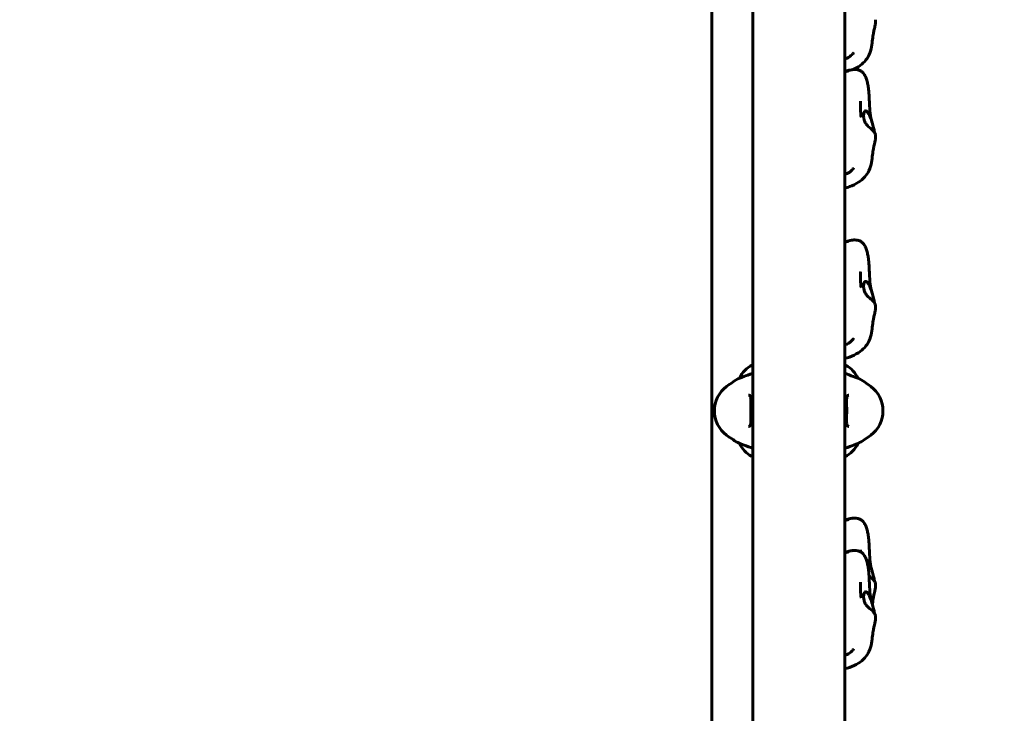
# Model space of a CAD drawing. Units: millimetres. Extents: x 5586 to 12481, y -1000 to 12805.
# Drawn here: x 8275 to 8920, y 6074 to 6528 of the extents above; entities that cross this region are included whole.
import ezdxf

# ---------------------------------------------------------------- set-up
doc = ezdxf.new("R2010")
doc.units = ezdxf.units.MM
doc.header["$LTSCALE"] = 50
doc.layers.add('Widoczne (ISO)', color=7, linetype='Continuous', lineweight=60)
doc.layers.add('Wymiar (ISO)', color=116, linetype='Continuous', lineweight=18)
doc.styles.add('Tekst etykiety (ISO)', font='tahoma.ttf')
doc.dimstyles.new('Domyślne (ISO)', dxfattribs={"dimscale": 50, "dimtxt": 3.5, "dimasz": 2.5, "dimexe": 3.175, "dimexo": 0, "dimgap": 0.762, "dimtad": 1, "dimtoh": 1, "dimdec": 0, "dimrnd": 1e-08, "dimzin": 0, "dimtxsty": 'Tekst etykiety (ISO)', "dimcen": 0.09, "dimdle": 10, "dimclrd": 256, "dimclre": 256, "dimclrt": 256, "dimadec": 0, "dimazin": 0, "dimtfac": 0.714286, "dimtdec": 0, "dimtmove": 0, "dimatfit": 3, "dimfxl": 0, "dimtolj": 1, "dimtzin": 0, "dimlwd": -1, "dimlwe": -1, "dimarcsym": 0})

# ---------------------------------------------------------------- blocks, each defined once
blk = doc.blocks.new('*D6')
at = {"layer": 'Defpoints', "color": 0}
for p in [(8815.27, 8902.28), (8900.12, 2241.98), (11897.78, 2241.98)]:
    blk.add_point(p, dxfattribs=at)
at = {"layer": 'Wymiar (ISO)'}
for p, q in [((8815.27, 8902.28), (12056.53, 8902.28)), ((11897.78, 8777.28), (11897.78, 2366.98)), ((8900.12, 2241.98), (12056.53, 2241.98))]:
    blk.add_line(p, q, dxfattribs=at)
for points in [[(11876.95, 8777.28), (11918.61, 8777.28), (11897.78, 8902.28)], [(11876.95, 2366.98), (11918.61, 2366.98), (11897.78, 2241.98)]]:
    blk.add_solid(points, dxfattribs=at)
at = {"layer": 'Wymiar (ISO)', "insert": (11677.51, 5572.13), "char_height": 175, "attachment_point": 2, "rotation": 90, "style": 'Tekst etykiety (ISO)'}
blk.add_mtext('\\A1;6660', dxfattribs=at)
blk = doc.blocks.new('*D8')
at = {"layer": 'Defpoints', "color": 0}
for p in [(5809.05, 6876.73), (7753.82, 6876.73), (8753.82, 3667.54)]:
    blk.add_point(p, dxfattribs=at)
at = {"layer": 'Wymiar (ISO)'}
for p, q in [((7753.82, 6876.73), (5650.3, 6876.73)), ((5809.05, 3792.54), (5809.05, 6751.73)), ((8753.82, 3667.54), (5650.3, 3667.54))]:
    blk.add_line(p, q, dxfattribs=at)
for points in [[(5788.21, 6751.73), (5829.88, 6751.73), (5809.05, 6876.73)], [(5788.21, 3792.54), (5829.88, 3792.54), (5809.05, 3667.54)]]:
    blk.add_solid(points, dxfattribs=at)
at = {"layer": 'Wymiar (ISO)', "insert": (5588.66, 5272.13), "char_height": 175, "attachment_point": 2, "rotation": 90, "style": 'Tekst etykiety (ISO)'}
blk.add_mtext('\\A1;3209', dxfattribs=at)
blk = doc.blocks.new('*D9')
at = {"layer": 'Defpoints', "color": 0}
for p in [(9889.71, 9320.75), (7680.52, 6803.43), (9889.71, 4803.43)]:
    blk.add_point(p, dxfattribs=at)
at = {"layer": 'Wymiar (ISO)'}
for p, q in [((7680.52, 6803.43), (7680.52, 9479.5)), ((9889.71, 4803.43), (9889.71, 9479.5)), ((7805.52, 9320.75), (9764.71, 9320.75))]:
    blk.add_line(p, q, dxfattribs=at)
for points in [[(7805.52, 9341.58), (7805.52, 9299.92), (7680.52, 9320.75)], [(9764.71, 9341.58), (9764.71, 9299.92), (9889.71, 9320.75)]]:
    blk.add_solid(points, dxfattribs=at)
at = {"layer": 'Wymiar (ISO)', "insert": (8785.12, 9541.14), "char_height": 175, "attachment_point": 2, "style": 'Tekst etykiety (ISO)'}
blk.add_mtext('\\A1;2209', dxfattribs=at)

msp = doc.modelspace()

# ---------------------------------------------------------------- linework, layer by layer
at = {"layer": 'Widoczne (ISO)'}
for p, q in [((8728.12, 5979.73), (8728.12, 6564.54)), ((8754.97, 6562.23), (8754.97, 5981.86)), ((8815.27, 6562.41), (8815.27, 5982.04)), ((8754.97, 6302.04), (8754.71, 6302.04)), ((8815.82, 6301.86), (8815.27, 6301.86)), ((8746.46, 6293.62), (8746.5, 6293.62)), ((8823.74, 6293.62), (8823.78, 6293.62)), ((8746.5, 6250.65), (8746.46, 6250.65)), ((8823.78, 6250.65), (8823.74, 6250.65)), ((8754.42, 6242.41), (8754.97, 6242.41)), ((8815.27, 6242.23), (8815.53, 6242.23))]:
    msp.add_line(p, q, dxfattribs=at)
for centre, radius, start, end in [((8761.21, 6287.42), 16, 113.9755, 157.21576), ((8815.82, 6301.36), 0.5, 64.01719, 90), ((8809.03, 6287.42), 16, 22.78424, 64.01719), ((8749.92, 6272.13), 20, 126.8699, 233.1301), ((8779.92, 6232.13), 70, 118.55574, 126.8699), ((8790.32, 6232.13), 70, 53.1301, 61.44426), ((8820.32, 6272.13), 20, 306.8699, 53.1301), ((8779.92, 6312.13), 70, 233.1301, 241.44426), ((8790.32, 6312.13), 70, 298.55574, 306.8699), ((8761.21, 6256.85), 16, 202.78424, 244.01719), ((8809.03, 6256.85), 16, 293.9755, 337.21576), ((8754.42, 6242.91), 0.5, 244.01719, 270)]:
    msp.add_arc(centre, radius, start, end, dxfattribs=at)
for points, knots in [([(8835.42, 6528.38), (8835.44, 6528.05), (8835.46, 6527.69), (8835.45, 6527.02), (8835.43, 6526.72), (8835.38, 6526.16), (8835.35, 6525.89), (8835.27, 6525.3), (8835.22, 6524.98), (8835.09, 6524.24), (8835, 6523.85), (8834.79, 6522.88), (8834.67, 6522.37), (8834.34, 6520.98), (8834.17, 6520.21), (8833.81, 6518.26), (8833.63, 6517.03), (8833.29, 6514.08), (8833.13, 6512.41), (8832.46, 6508.8), (8831.94, 6506.89), (8830.39, 6503.64), (8829.46, 6502.24), (8827.16, 6499.66), (8825.75, 6498.51), (8823.17, 6496.84), (8822.04, 6496.22), (8820.87, 6495.69)], [0, 0, 0, 0, 0.110557, 0.110557, 0.199721, 0.199721, 0.285768, 0.285768, 0.401807, 0.401807, 0.577688, 0.577688, 0.871515, 0.871515, 1.443961, 1.443961, 2.262505, 2.262505, 2.960926, 2.960926, 3.58219, 3.58219, 4.093816, 4.093816, 4.667729, 4.667729, 5.087428, 5.087428, 5.087428, 5.087428]), ([(8821.12, 6506.75), (8821.12, 6506.75), (8821.11, 6506.74), (8821.07, 6506.69), (8821.01, 6506.62), (8820.81, 6506.4), (8820.64, 6506.22), (8820.12, 6505.66), (8819.71, 6505.25), (8818.34, 6504.04), (8817.18, 6503.31), (8815.57, 6502.77), (8815.42, 6502.72), (8815.27, 6502.68)], [3.159481, 3.159481, 3.159481, 3.159481, 3.203433, 3.203433, 3.311962, 3.311962, 3.477119, 3.477119, 3.777575, 3.777575, 4.371558, 4.371558, 4.431731, 4.431731, 4.431731, 4.431731]), ([(8815.27, 6494.43), (8815.66, 6494.56), (8816.05, 6494.68), (8817.46, 6495.1), (8818.5, 6495.36), (8820.31, 6495.64), (8821.06, 6495.72), (8822.44, 6495.73), (8823.08, 6495.69), (8824, 6495.5), (8824.28, 6495.43), (8824.95, 6495.21), (8825.34, 6495.05), (8825.99, 6494.68), (8826.28, 6494.49), (8826.84, 6494.03), (8827.11, 6493.76), (8827.69, 6493.1), (8827.96, 6492.69), (8828.65, 6491.55), (8828.97, 6490.8), (8829.58, 6489.15), (8829.86, 6488.21), (8830.32, 6486.31), (8830.5, 6485.38), (8830.85, 6483.24), (8831, 6481.96), (8831.18, 6479.69), (8831.24, 6478.69), (8831.36, 6476.34), (8831.4, 6475.01), (8831.55, 6471.34), (8831.67, 6469.04), (8832.2, 6464.84), (8832.59, 6462.94), (8833.07, 6461.22)], [2.9054, 2.9054, 2.9054, 2.9054, 3.065486, 3.065486, 3.485918, 3.485918, 3.752339, 3.752339, 3.94931, 3.94931, 4.037227, 4.037227, 4.160836, 4.160836, 4.275905, 4.275905, 4.417706, 4.417706, 4.630598, 4.630598, 5.025004, 5.025004, 5.451546, 5.451546, 5.77932, 5.77932, 6.158892, 6.158892, 6.460207, 6.460207, 6.88284, 6.88284, 7.657788, 7.657788, 8.355088, 8.355088, 8.355088, 8.355088]), ([(8815.27, 6494.19), (8815.89, 6494.35), (8816.51, 6494.51), (8817.27, 6494.67), (8817.35, 6494.69), (8817.46, 6494.71), (8817.49, 6494.72), (8817.53, 6494.73), (8817.54, 6494.73), (8817.57, 6494.73), (8817.57, 6494.73), (8817.58, 6494.74), (8817.59, 6494.74), (8817.59, 6494.74), (8817.59, 6494.74), (8817.59, 6494.74), (8817.59, 6494.74), (8817.59, 6494.74), (8817.59, 6494.74), (8817.59, 6494.74)], [3.8388366, 3.8388366, 3.8388366, 3.8388366, 4.2598913, 4.2598913, 4.307193, 4.307193, 4.3249302, 4.3249302, 4.3315816, 4.3315816, 4.3365702, 4.3365702, 4.3375055, 4.3375055, 4.3379213, 4.3379213, 4.3379732, 4.3379732, 4.3380163, 4.3380163, 4.3380163, 4.3380163]), ([(8825.6, 6474.89), (8825.6, 6474.89), (8825.6, 6474.86), (8825.6, 6474.7), (8825.61, 6474.52), (8825.61, 6474.06), (8825.62, 6473.77), (8825.63, 6473.17), (8825.64, 6472.86), (8825.64, 6472.24), (8825.65, 6471.92), (8825.65, 6471.24), (8825.65, 6470.87), (8825.66, 6470.03), (8825.66, 6469.56), (8825.68, 6468.46), (8825.69, 6467.85), (8825.75, 6466.52), (8825.81, 6465.82), (8825.89, 6465.11), (8825.92, 6464.93), (8825.94, 6464.81), (8825.94, 6464.79), (8825.94, 6464.79)], [0.17593, 0.17593, 0.17593, 0.17593, 0.264421, 0.264421, 0.397729, 0.397729, 0.517413, 0.517413, 0.615575, 0.615575, 0.709461, 0.709461, 0.820539, 0.820539, 0.971794, 0.971794, 1.19335, 1.19335, 1.502818, 1.502818, 1.643717, 1.643717, 1.694001, 1.694001, 1.694001, 1.694001]), ([(8835.42, 6452.71), (8835.42, 6452.78), (8835.4, 6452.89), (8835.29, 6453.33), (8835.16, 6453.73), (8834.63, 6454.72), (8834.23, 6455.22), (8833.01, 6456.51), (8831.73, 6457.44), (8830.05, 6459.09), (8829.48, 6459.76), (8828.61, 6461.16), (8828.3, 6461.84), (8827.83, 6463.33), (8827.7, 6464.1), (8827.63, 6465.42), (8827.66, 6465.97), (8827.79, 6466.9), (8827.89, 6467.29), (8828.14, 6467.95), (8828.29, 6468.21), (8828.68, 6468.59), (8828.91, 6468.67), (8829.47, 6468.56), (8829.82, 6468.3), (8830.59, 6467.37), (8831.01, 6466.69), (8831.81, 6465.05), (8832.18, 6464.13), (8832.81, 6462.19), (8833.08, 6461.2), (8833.35, 6460.2)], [-4.59346, -4.59346, -4.59346, -4.59346, -4.456417, -4.456417, -4.226696, -4.226696, -3.979241, -3.979241, -3.379149, -3.379149, -3.029787, -3.029787, -2.740776, -2.740776, -2.422767, -2.422767, -2.166847, -2.166847, -1.934063, -1.934063, -1.686742, -1.686742, -1.396753, -1.396753, -1.038649, -1.038649, -0.657095, -0.657095, -0.31288, -0.31288, 0, 0, 0, 0]), ([(8833.35, 6460.2), (8833.52, 6459.56), (8833.69, 6458.92), (8834.12, 6457.29), (8834.39, 6456.33), (8834.77, 6454.92), (8834.91, 6454.41), (8835.02, 6453.98)], [-5.8787292, -5.8787292, -5.8787292, -5.8787292, -5.6797072, -5.6797072, -5.3504141, -5.3504141, -5.1286521, -5.1286521, -5.1286521, -5.1286521]), ([(8835.42, 6452.71), (8835.44, 6452.38), (8835.46, 6452.02), (8835.45, 6451.35), (8835.43, 6451.05), (8835.38, 6450.49), (8835.35, 6450.22), (8835.27, 6449.63), (8835.22, 6449.31), (8835.09, 6448.57), (8835, 6448.18), (8834.79, 6447.21), (8834.67, 6446.7), (8834.34, 6445.31), (8834.17, 6444.54), (8833.81, 6442.59), (8833.63, 6441.36), (8833.29, 6438.41), (8833.13, 6436.74), (8832.46, 6433.13), (8831.94, 6431.22), (8830.39, 6427.97), (8829.46, 6426.57), (8827.16, 6423.99), (8825.75, 6422.84), (8822.43, 6420.68), (8820.45, 6419.75), (8817.39, 6418.65), (8816.33, 6418.34), (8815.27, 6418.08)], [0, 0, 0, 0, 0.110557, 0.110557, 0.199721, 0.199721, 0.285768, 0.285768, 0.401807, 0.401807, 0.577688, 0.577688, 0.871515, 0.871515, 1.443961, 1.443961, 2.262505, 2.262505, 2.960926, 2.960926, 3.58219, 3.58219, 4.093816, 4.093816, 4.667729, 4.667729, 5.375796, 5.375796, 5.734703, 5.734703, 5.734703, 5.734703]), ([(8821.12, 6431.08), (8821.12, 6431.08), (8821.11, 6431.07), (8821.07, 6431.02), (8821.01, 6430.95), (8820.81, 6430.73), (8820.64, 6430.55), (8820.12, 6429.99), (8819.71, 6429.57), (8818.34, 6428.37), (8817.18, 6427.64), (8815.57, 6427.1), (8815.42, 6427.05), (8815.27, 6427.01)], [3.159481, 3.159481, 3.159481, 3.159481, 3.203433, 3.203433, 3.311962, 3.311962, 3.477119, 3.477119, 3.777575, 3.777575, 4.371558, 4.371558, 4.431731, 4.431731, 4.431731, 4.431731]), ([(8815.27, 6382.77), (8815.66, 6382.9), (8816.05, 6383.02), (8817.46, 6383.44), (8818.5, 6383.69), (8820.31, 6383.98), (8821.06, 6384.06), (8822.44, 6384.06), (8823.08, 6384.02), (8824, 6383.84), (8824.28, 6383.77), (8824.95, 6383.55), (8825.34, 6383.38), (8825.99, 6383.02), (8826.28, 6382.82), (8826.84, 6382.36), (8827.11, 6382.1), (8827.69, 6381.43), (8827.96, 6381.03), (8828.65, 6379.88), (8828.97, 6379.14), (8829.58, 6377.48), (8829.86, 6376.55), (8830.32, 6374.64), (8830.5, 6373.72), (8830.85, 6371.57), (8831, 6370.29), (8831.18, 6368.03), (8831.24, 6367.02), (8831.36, 6364.68), (8831.4, 6363.34), (8831.55, 6359.68), (8831.67, 6357.37), (8832.2, 6353.18), (8832.59, 6351.27), (8833.07, 6349.55)], [2.9054, 2.9054, 2.9054, 2.9054, 3.065486, 3.065486, 3.485918, 3.485918, 3.752339, 3.752339, 3.94931, 3.94931, 4.037227, 4.037227, 4.160836, 4.160836, 4.275905, 4.275905, 4.417706, 4.417706, 4.630598, 4.630598, 5.025004, 5.025004, 5.451546, 5.451546, 5.77932, 5.77932, 6.158892, 6.158892, 6.460207, 6.460207, 6.88284, 6.88284, 7.657788, 7.657788, 8.355088, 8.355088, 8.355088, 8.355088]), ([(8815.27, 6382.53), (8815.89, 6382.69), (8816.51, 6382.84), (8817.27, 6383.01), (8817.35, 6383.02), (8817.46, 6383.05), (8817.49, 6383.05), (8817.53, 6383.06), (8817.54, 6383.06), (8817.57, 6383.07), (8817.57, 6383.07), (8817.58, 6383.07), (8817.59, 6383.07), (8817.59, 6383.07), (8817.59, 6383.07), (8817.59, 6383.07), (8817.59, 6383.07), (8817.59, 6383.07), (8817.59, 6383.07), (8817.59, 6383.07)], [3.8388366, 3.8388366, 3.8388366, 3.8388366, 4.2598913, 4.2598913, 4.307193, 4.307193, 4.3249302, 4.3249302, 4.3315816, 4.3315816, 4.3365702, 4.3365702, 4.3375055, 4.3375055, 4.3379213, 4.3379213, 4.3379732, 4.3379732, 4.3380163, 4.3380163, 4.3380163, 4.3380163]), ([(8825.6, 6363.22), (8825.6, 6363.22), (8825.6, 6363.19), (8825.6, 6363.03), (8825.61, 6362.86), (8825.61, 6362.39), (8825.62, 6362.11), (8825.63, 6361.5), (8825.64, 6361.2), (8825.64, 6360.58), (8825.65, 6360.26), (8825.65, 6359.58), (8825.65, 6359.2), (8825.66, 6358.36), (8825.66, 6357.89), (8825.68, 6356.79), (8825.69, 6356.18), (8825.75, 6354.85), (8825.81, 6354.15), (8825.89, 6353.44), (8825.92, 6353.26), (8825.94, 6353.15), (8825.94, 6353.13), (8825.94, 6353.13)], [0.17593, 0.17593, 0.17593, 0.17593, 0.264421, 0.264421, 0.397729, 0.397729, 0.517413, 0.517413, 0.615575, 0.615575, 0.709461, 0.709461, 0.820539, 0.820539, 0.971794, 0.971794, 1.19335, 1.19335, 1.502818, 1.502818, 1.643717, 1.643717, 1.694001, 1.694001, 1.694001, 1.694001]), ([(8835.42, 6341.04), (8835.42, 6341.11), (8835.4, 6341.22), (8835.29, 6341.66), (8835.16, 6342.06), (8834.63, 6343.06), (8834.23, 6343.55), (8833.01, 6344.84), (8831.73, 6345.78), (8830.05, 6347.43), (8829.48, 6348.1), (8828.61, 6349.5), (8828.3, 6350.17), (8827.83, 6351.66), (8827.7, 6352.44), (8827.63, 6353.76), (8827.66, 6354.31), (8827.79, 6355.23), (8827.89, 6355.62), (8828.14, 6356.28), (8828.29, 6356.55), (8828.68, 6356.93), (8828.91, 6357.01), (8829.47, 6356.9), (8829.82, 6356.64), (8830.59, 6355.71), (8831.01, 6355.02), (8831.81, 6353.38), (8832.18, 6352.47), (8832.81, 6350.52), (8833.08, 6349.54), (8833.35, 6348.53)], [-4.59346, -4.59346, -4.59346, -4.59346, -4.456417, -4.456417, -4.226696, -4.226696, -3.979241, -3.979241, -3.379149, -3.379149, -3.029787, -3.029787, -2.740776, -2.740776, -2.422767, -2.422767, -2.166847, -2.166847, -1.934063, -1.934063, -1.686742, -1.686742, -1.396753, -1.396753, -1.038649, -1.038649, -0.657095, -0.657095, -0.31288, -0.31288, 0, 0, 0, 0]), ([(8833.35, 6348.53), (8833.52, 6347.89), (8833.69, 6347.26), (8834.12, 6345.62), (8834.39, 6344.66), (8834.77, 6343.25), (8834.91, 6342.74), (8835.02, 6342.32)], [-5.8787292, -5.8787292, -5.8787292, -5.8787292, -5.6797072, -5.6797072, -5.3504141, -5.3504141, -5.1286521, -5.1286521, -5.1286521, -5.1286521]), ([(8835.42, 6341.04), (8835.44, 6340.72), (8835.46, 6340.35), (8835.45, 6339.69), (8835.43, 6339.38), (8835.38, 6338.82), (8835.35, 6338.55), (8835.27, 6337.96), (8835.22, 6337.64), (8835.09, 6336.91), (8835, 6336.51), (8834.79, 6335.55), (8834.67, 6335.03), (8834.34, 6333.64), (8834.17, 6332.88), (8833.81, 6330.93), (8833.63, 6329.7), (8833.29, 6326.75), (8833.13, 6325.07), (8832.46, 6321.47), (8831.94, 6319.55), (8830.39, 6316.3), (8829.46, 6314.9), (8827.16, 6312.33), (8825.75, 6311.17), (8822.43, 6309.02), (8820.45, 6308.08), (8817.39, 6306.99), (8816.33, 6306.67), (8815.27, 6306.41)], [0, 0, 0, 0, 0.110557, 0.110557, 0.199721, 0.199721, 0.285768, 0.285768, 0.401807, 0.401807, 0.577688, 0.577688, 0.871515, 0.871515, 1.443961, 1.443961, 2.262505, 2.262505, 2.960926, 2.960926, 3.58219, 3.58219, 4.093816, 4.093816, 4.667729, 4.667729, 5.375796, 5.375796, 5.734703, 5.734703, 5.734703, 5.734703]), ([(8821.12, 6319.41), (8821.12, 6319.41), (8821.11, 6319.4), (8821.07, 6319.36), (8821.01, 6319.29), (8820.81, 6319.07), (8820.64, 6318.88), (8820.12, 6318.33), (8819.71, 6317.91), (8818.34, 6316.7), (8817.18, 6315.98), (8815.57, 6315.43), (8815.42, 6315.39), (8815.27, 6315.34)], [3.159481, 3.159481, 3.159481, 3.159481, 3.203433, 3.203433, 3.311962, 3.311962, 3.477119, 3.477119, 3.777575, 3.777575, 4.371558, 4.371558, 4.431731, 4.431731, 4.431731, 4.431731]), ([(8754.97, 6296.69), (8752.57, 6295.86), (8750.63, 6295.11), (8748.31, 6294.23), (8747.62, 6293.97), (8746.8, 6293.68), (8746.58, 6293.62), (8746.5, 6293.62)], [3.552432, 3.552432, 3.552432, 3.552432, 4.840595, 4.840595, 5.656639, 5.656639, 6.296646, 6.296646, 6.296646, 6.296646]), ([(8823.74, 6293.62), (8823.59, 6293.62), (8822.96, 6293.84), (8820.61, 6294.73), (8818.78, 6295.44), (8816.06, 6296.41), (8815.67, 6296.55), (8815.27, 6296.69)], [0.155968, 0.155968, 0.155968, 0.155968, 1.115261, 1.115261, 2.198537, 2.198537, 2.373302, 2.373302, 2.373302, 2.373302]), ([(8752.28, 6282.38), (8752.49, 6282.38), (8752.65, 6282.35), (8752.96, 6282.23), (8753.09, 6282.14), (8753.31, 6281.85), (8753.4, 6281.68), (8753.53, 6281.28), (8753.58, 6281.07), (8753.67, 6280.58), (8753.7, 6280.3), (8753.74, 6279.67), (8753.76, 6279.31), (8753.77, 6278.53), (8753.77, 6278.09), (8753.75, 6277.16), (8753.74, 6276.66), (8753.72, 6275.62), (8753.71, 6275.07), (8753.69, 6273.95), (8753.69, 6273.38), (8753.68, 6272.24), (8753.68, 6271.66), (8753.69, 6270.51), (8753.7, 6269.94), (8753.72, 6268.83), (8753.73, 6268.3), (8753.75, 6267.26), (8753.76, 6266.75), (8753.77, 6265.82), (8753.76, 6265.39), (8753.74, 6264.61), (8753.72, 6264.25), (8753.66, 6263.63), (8753.62, 6263.37), (8753.51, 6262.92), (8753.45, 6262.74), (8753.31, 6262.43), (8753.24, 6262.31), (8753.05, 6262.1), (8752.93, 6262.03), (8752.66, 6261.92), (8752.49, 6261.88), (8752.28, 6261.88)], [-3.31875, -3.31875, -3.31875, -3.31875, -3.151981, -3.151981, -2.948701, -2.948701, -2.789465, -2.789465, -2.659795, -2.659795, -2.526472, -2.526472, -2.382711, -2.382711, -2.230174, -2.230174, -2.071143, -2.071143, -1.90807, -1.90807, -1.744779, -1.744779, -1.580097, -1.580097, -1.416431, -1.416431, -1.252912, -1.252912, -1.090636, -1.090636, -0.933327, -0.933327, -0.78264, -0.78264, -0.643375, -0.643375, -0.512662, -0.512662, -0.379123, -0.379123, -0.210279, -0.210279, -0.041435, -0.041435, -0.041435, -0.041435]), ([(8817.95, 6261.88), (8817.75, 6261.88), (8817.58, 6261.91), (8817.28, 6262.03), (8817.15, 6262.13), (8816.93, 6262.42), (8816.84, 6262.59), (8816.71, 6262.99), (8816.65, 6263.2), (8816.57, 6263.69), (8816.54, 6263.97), (8816.49, 6264.6), (8816.48, 6264.95), (8816.47, 6265.74), (8816.47, 6266.18), (8816.48, 6267.11), (8816.49, 6267.61), (8816.51, 6268.65), (8816.53, 6269.2), (8816.54, 6270.32), (8816.55, 6270.89), (8816.56, 6272.03), (8816.55, 6272.61), (8816.55, 6273.76), (8816.54, 6274.33), (8816.52, 6275.44), (8816.51, 6275.97), (8816.49, 6277.01), (8816.48, 6277.51), (8816.47, 6278.45), (8816.47, 6278.88), (8816.49, 6279.66), (8816.51, 6280.02), (8816.58, 6280.63), (8816.62, 6280.9), (8816.72, 6281.35), (8816.78, 6281.53), (8816.92, 6281.83), (8817, 6281.95), (8817.19, 6282.17), (8817.3, 6282.24), (8817.58, 6282.35), (8817.75, 6282.38), (8817.95, 6282.38)], [-3.31875, -3.31875, -3.31875, -3.31875, -3.151981, -3.151981, -2.948701, -2.948701, -2.789465, -2.789465, -2.659795, -2.659795, -2.526472, -2.526472, -2.382711, -2.382711, -2.230174, -2.230174, -2.071143, -2.071143, -1.90807, -1.90807, -1.744779, -1.744779, -1.580097, -1.580097, -1.416431, -1.416431, -1.252912, -1.252912, -1.090636, -1.090636, -0.933327, -0.933327, -0.78264, -0.78264, -0.643375, -0.643375, -0.512662, -0.512662, -0.379123, -0.379123, -0.210279, -0.210279, -0.041435, -0.041435, -0.041435, -0.041435]), ([(8746.5, 6250.65), (8746.65, 6250.65), (8747.28, 6250.43), (8749.63, 6249.54), (8751.46, 6248.83), (8754.18, 6247.86), (8754.57, 6247.72), (8754.97, 6247.58)], [0.155968, 0.155968, 0.155968, 0.155968, 1.115261, 1.115261, 2.198537, 2.198537, 2.373302, 2.373302, 2.373302, 2.373302]), ([(8815.27, 6247.58), (8817.66, 6248.41), (8819.6, 6249.16), (8821.93, 6250.04), (8822.61, 6250.3), (8823.44, 6250.59), (8823.66, 6250.65), (8823.74, 6250.65)], [3.552432, 3.552432, 3.552432, 3.552432, 4.840595, 4.840595, 5.656639, 5.656639, 6.296646, 6.296646, 6.296646, 6.296646]), ([(8815.27, 6200.53), (8815.66, 6200.65), (8816.05, 6200.78), (8817.46, 6201.2), (8818.5, 6201.45), (8820.31, 6201.74), (8821.06, 6201.82), (8822.44, 6201.82), (8823.08, 6201.78), (8824, 6201.6), (8824.28, 6201.52), (8824.95, 6201.31), (8825.34, 6201.14), (8825.99, 6200.78), (8826.28, 6200.58), (8826.84, 6200.12), (8827.11, 6199.86), (8827.69, 6199.19), (8827.96, 6198.79), (8828.65, 6197.64), (8828.97, 6196.9), (8829.58, 6195.24), (8829.86, 6194.31), (8830.32, 6192.4), (8830.5, 6191.48), (8830.85, 6189.33), (8831, 6188.05), (8831.18, 6185.79), (8831.24, 6184.78), (8831.36, 6182.43), (8831.4, 6181.1), (8831.55, 6177.43), (8831.67, 6175.13), (8832.2, 6170.94), (8832.59, 6169.03), (8833.07, 6167.31)], [2.9054, 2.9054, 2.9054, 2.9054, 3.065486, 3.065486, 3.485918, 3.485918, 3.752339, 3.752339, 3.94931, 3.94931, 4.037227, 4.037227, 4.160836, 4.160836, 4.275905, 4.275905, 4.417706, 4.417706, 4.630598, 4.630598, 5.025004, 5.025004, 5.451546, 5.451546, 5.77932, 5.77932, 6.158892, 6.158892, 6.460207, 6.460207, 6.88284, 6.88284, 7.657788, 7.657788, 8.355088, 8.355088, 8.355088, 8.355088]), ([(8815.27, 6200.28), (8815.89, 6200.45), (8816.51, 6200.6), (8817.27, 6200.76), (8817.35, 6200.78), (8817.46, 6200.8), (8817.49, 6200.81), (8817.53, 6200.82), (8817.54, 6200.82), (8817.57, 6200.83), (8817.57, 6200.83), (8817.58, 6200.83), (8817.59, 6200.83), (8817.59, 6200.83), (8817.59, 6200.83), (8817.59, 6200.83), (8817.59, 6200.83), (8817.59, 6200.83), (8817.59, 6200.83), (8817.59, 6200.83)], [3.8388366, 3.8388366, 3.8388366, 3.8388366, 4.2598913, 4.2598913, 4.307193, 4.307193, 4.3249302, 4.3249302, 4.3315816, 4.3315816, 4.3365702, 4.3365702, 4.3375055, 4.3375055, 4.3379213, 4.3379213, 4.3379732, 4.3379732, 4.3380163, 4.3380163, 4.3380163, 4.3380163]), ([(8815.27, 6179.36), (8815.66, 6179.49), (8816.05, 6179.61), (8817.46, 6180.03), (8818.5, 6180.28), (8820.31, 6180.57), (8821.06, 6180.65), (8822.44, 6180.65), (8823.08, 6180.61), (8824, 6180.43), (8824.28, 6180.36), (8824.95, 6180.14), (8825.34, 6179.97), (8825.99, 6179.61), (8826.28, 6179.41), (8826.84, 6178.95), (8827.11, 6178.69), (8827.69, 6178.02), (8827.96, 6177.62), (8828.65, 6176.47), (8828.97, 6175.73), (8829.58, 6174.07), (8829.86, 6173.14), (8830.32, 6171.23), (8830.5, 6170.31), (8830.85, 6168.16), (8831, 6166.88), (8831.18, 6164.62), (8831.24, 6163.61), (8831.36, 6161.26), (8831.4, 6159.93), (8831.55, 6156.26), (8831.67, 6153.96), (8832.2, 6149.77), (8832.59, 6147.86), (8833.07, 6146.14)], [2.9054, 2.9054, 2.9054, 2.9054, 3.065486, 3.065486, 3.485918, 3.485918, 3.752339, 3.752339, 3.94931, 3.94931, 4.037227, 4.037227, 4.160836, 4.160836, 4.275905, 4.275905, 4.417706, 4.417706, 4.630598, 4.630598, 5.025004, 5.025004, 5.451546, 5.451546, 5.77932, 5.77932, 6.158892, 6.158892, 6.460207, 6.460207, 6.88284, 6.88284, 7.657788, 7.657788, 8.355088, 8.355088, 8.355088, 8.355088]), ([(8815.27, 6179.12), (8815.89, 6179.28), (8816.51, 6179.43), (8817.27, 6179.59), (8817.35, 6179.61), (8817.46, 6179.63), (8817.49, 6179.64), (8817.53, 6179.65), (8817.54, 6179.65), (8817.57, 6179.66), (8817.57, 6179.66), (8817.58, 6179.66), (8817.59, 6179.66), (8817.59, 6179.66), (8817.59, 6179.66), (8817.59, 6179.66), (8817.59, 6179.66), (8817.59, 6179.66), (8817.59, 6179.66), (8817.59, 6179.66)], [3.8388366, 3.8388366, 3.8388366, 3.8388366, 4.2598913, 4.2598913, 4.307193, 4.307193, 4.3249302, 4.3249302, 4.3315816, 4.3315816, 4.3365702, 4.3365702, 4.3375055, 4.3375055, 4.3379213, 4.3379213, 4.3379732, 4.3379732, 4.3380163, 4.3380163, 4.3380163, 4.3380163]), ([(8825.6, 6180.98), (8825.6, 6180.98), (8825.6, 6180.95), (8825.6, 6180.79), (8825.61, 6180.62), (8825.61, 6180.22), (8825.62, 6180.03), (8825.62, 6179.81)], [0.1759295, 0.1759295, 0.1759295, 0.1759295, 0.2644211, 0.2644211, 0.3977286, 0.3977286, 0.4825224, 0.4825224, 0.4825224, 0.4825224]), ([(8829.37, 6174.65), (8829.62, 6174.54), (8829.9, 6174.3), (8830.59, 6173.47), (8831.01, 6172.78), (8831.81, 6171.14), (8832.18, 6170.22), (8832.81, 6168.28), (8833.08, 6167.29), (8833.35, 6166.29)], [-1.319614, -1.319614, -1.319614, -1.319614, -1.038649, -1.038649, -0.657095, -0.657095, -0.31288, -0.31288, 0, 0, 0, 0]), ([(8833.35, 6166.29), (8833.52, 6165.65), (8833.69, 6165.01), (8834.12, 6163.38), (8834.39, 6162.42), (8834.77, 6161.01), (8834.91, 6160.5), (8835.02, 6160.08)], [-5.8787292, -5.8787292, -5.8787292, -5.8787292, -5.6797072, -5.6797072, -5.3504141, -5.3504141, -5.1286521, -5.1286521, -5.1286521, -5.1286521]), ([(8825.6, 6159.81), (8825.6, 6159.81), (8825.6, 6159.78), (8825.6, 6159.62), (8825.61, 6159.45), (8825.61, 6158.98), (8825.62, 6158.7), (8825.63, 6158.09), (8825.64, 6157.79), (8825.64, 6157.17), (8825.65, 6156.85), (8825.65, 6156.16), (8825.65, 6155.79), (8825.66, 6154.95), (8825.66, 6154.48), (8825.68, 6153.38), (8825.69, 6152.77), (8825.75, 6151.44), (8825.81, 6150.74), (8825.89, 6150.03), (8825.92, 6149.85), (8825.94, 6149.73), (8825.94, 6149.72), (8825.94, 6149.72)], [0.17593, 0.17593, 0.17593, 0.17593, 0.264421, 0.264421, 0.397729, 0.397729, 0.517413, 0.517413, 0.615575, 0.615575, 0.709461, 0.709461, 0.820539, 0.820539, 0.971794, 0.971794, 1.19335, 1.19335, 1.502818, 1.502818, 1.643717, 1.643717, 1.694001, 1.694001, 1.694001, 1.694001]), ([(8835.42, 6158.8), (8835.42, 6158.87), (8835.4, 6158.98), (8835.29, 6159.42), (8835.16, 6159.82), (8834.63, 6160.82), (8834.23, 6161.31), (8833.16, 6162.45), (8832.14, 6163.22), (8831.21, 6164.06)], [-4.59346, -4.59346, -4.59346, -4.59346, -4.456417, -4.456417, -4.226696, -4.226696, -3.979241, -3.979241, -3.479365, -3.479365, -3.479365, -3.479365]), ([(8835.42, 6158.8), (8835.44, 6158.47), (8835.46, 6158.11), (8835.45, 6157.45), (8835.43, 6157.14), (8835.38, 6156.58), (8835.35, 6156.31), (8835.27, 6155.72), (8835.22, 6155.4), (8835.09, 6154.67), (8835, 6154.27), (8834.79, 6153.3), (8834.67, 6152.79), (8834.34, 6151.4), (8834.17, 6150.63), (8833.81, 6148.68), (8833.63, 6147.46), (8833.42, 6145.61), (8833.39, 6145.35), (8833.36, 6145.08)], [0, 0, 0, 0, 0.110557, 0.110557, 0.199721, 0.199721, 0.285768, 0.285768, 0.401807, 0.401807, 0.577688, 0.577688, 0.871515, 0.871515, 1.443961, 1.443961, 2.262505, 2.262505, 2.39074, 2.39074, 2.39074, 2.39074]), ([(8835.42, 6137.63), (8835.42, 6137.7), (8835.4, 6137.81), (8835.29, 6138.25), (8835.16, 6138.65), (8834.63, 6139.65), (8834.23, 6140.14), (8833.01, 6141.43), (8831.73, 6142.37), (8830.05, 6144.02), (8829.48, 6144.69), (8828.61, 6146.09), (8828.3, 6146.76), (8827.83, 6148.25), (8827.7, 6149.03), (8827.63, 6150.35), (8827.66, 6150.9), (8827.79, 6151.82), (8827.89, 6152.21), (8828.14, 6152.87), (8828.29, 6153.14), (8828.68, 6153.52), (8828.91, 6153.6), (8829.47, 6153.49), (8829.82, 6153.23), (8830.59, 6152.3), (8831.01, 6151.61), (8831.81, 6149.97), (8832.18, 6149.05), (8832.81, 6147.11), (8833.08, 6146.13), (8833.35, 6145.12)], [-4.59346, -4.59346, -4.59346, -4.59346, -4.456417, -4.456417, -4.226696, -4.226696, -3.979241, -3.979241, -3.379149, -3.379149, -3.029787, -3.029787, -2.740776, -2.740776, -2.422767, -2.422767, -2.166847, -2.166847, -1.934063, -1.934063, -1.686742, -1.686742, -1.396753, -1.396753, -1.038649, -1.038649, -0.657095, -0.657095, -0.31288, -0.31288, 0, 0, 0, 0]), ([(8833.35, 6145.12), (8833.52, 6144.48), (8833.69, 6143.85), (8834.12, 6142.21), (8834.39, 6141.25), (8834.77, 6139.84), (8834.91, 6139.33), (8835.02, 6138.91)], [-5.8787292, -5.8787292, -5.8787292, -5.8787292, -5.6797072, -5.6797072, -5.3504141, -5.3504141, -5.1286521, -5.1286521, -5.1286521, -5.1286521]), ([(8835.42, 6137.63), (8835.44, 6137.31), (8835.46, 6136.94), (8835.45, 6136.28), (8835.43, 6135.97), (8835.38, 6135.41), (8835.35, 6135.14), (8835.27, 6134.55), (8835.22, 6134.23), (8835.09, 6133.5), (8835, 6133.1), (8834.79, 6132.14), (8834.67, 6131.62), (8834.34, 6130.23), (8834.17, 6129.46), (8833.81, 6127.51), (8833.63, 6126.29), (8833.29, 6123.34), (8833.13, 6121.66), (8832.46, 6118.06), (8831.94, 6116.14), (8830.39, 6112.89), (8829.46, 6111.49), (8827.16, 6108.92), (8825.75, 6107.76), (8822.43, 6105.61), (8820.45, 6104.67), (8817.39, 6103.58), (8816.33, 6103.26), (8815.27, 6103)], [0, 0, 0, 0, 0.110557, 0.110557, 0.199721, 0.199721, 0.285768, 0.285768, 0.401807, 0.401807, 0.577688, 0.577688, 0.871515, 0.871515, 1.443961, 1.443961, 2.262505, 2.262505, 2.960926, 2.960926, 3.58219, 3.58219, 4.093816, 4.093816, 4.667729, 4.667729, 5.375796, 5.375796, 5.734703, 5.734703, 5.734703, 5.734703]), ([(8821.12, 6116), (8821.12, 6116), (8821.11, 6115.99), (8821.07, 6115.95), (8821.01, 6115.88), (8820.81, 6115.65), (8820.64, 6115.47), (8820.12, 6114.92), (8819.71, 6114.5), (8818.34, 6113.29), (8817.18, 6112.56), (8815.57, 6112.02), (8815.42, 6111.98), (8815.27, 6111.93)], [3.159481, 3.159481, 3.159481, 3.159481, 3.203433, 3.203433, 3.311962, 3.311962, 3.477119, 3.477119, 3.777575, 3.777575, 4.371558, 4.371558, 4.431731, 4.431731, 4.431731, 4.431731])]:
    msp.add_open_spline(points, degree=3, knots=knots, dxfattribs=at)

# ---------------------------------------------------------------- dimensions: what is measured, and where the dimension line sits
at = {"layer": 'Wymiar (ISO)'}
dim = msp.add_linear_dim(base=(9889.71, 9320.75), p1=(7680.52, 6803.43), p2=(9889.71, 4803.43), dimstyle='Domyślne (ISO)', override={"dimtoh": 0, "dimdec": 0, "dimtp": 0, "dimtm": 0, "dimtdec": 0, "dimtofl": 0, "dimatfit": 1}, dxfattribs=at)
dim.commit()
dim.dimension.update_dxf_attribs({"geometry": '*D9', "text_midpoint": (8785.12, 9320.75), "dimtype": 160})
for base, p1, p2, picture, middle in [((11897.78, 2241.98), (8815.27, 8902.28), (8900.12, 2241.98), '*D6', (11897.78, 5572.13)), ((5809.05, 6876.73), (8753.82, 3667.54), (7753.82, 6876.73), '*D8', (5809.05, 5272.13))]:
    dim = msp.add_linear_dim(base=base, p1=p1, p2=p2, angle=90, dimstyle='Domyślne (ISO)', override={"dimtoh": 0, "dimdec": 0, "dimtp": 0, "dimtm": 0, "dimtdec": 0, "dimtofl": 0, "dimatfit": 1}, dxfattribs=at)
    dim.commit()
    dim.dimension.update_dxf_attribs({"geometry": picture, "text_midpoint": middle, "dimtype": 160})

doc.saveas('drawing.dxf')
